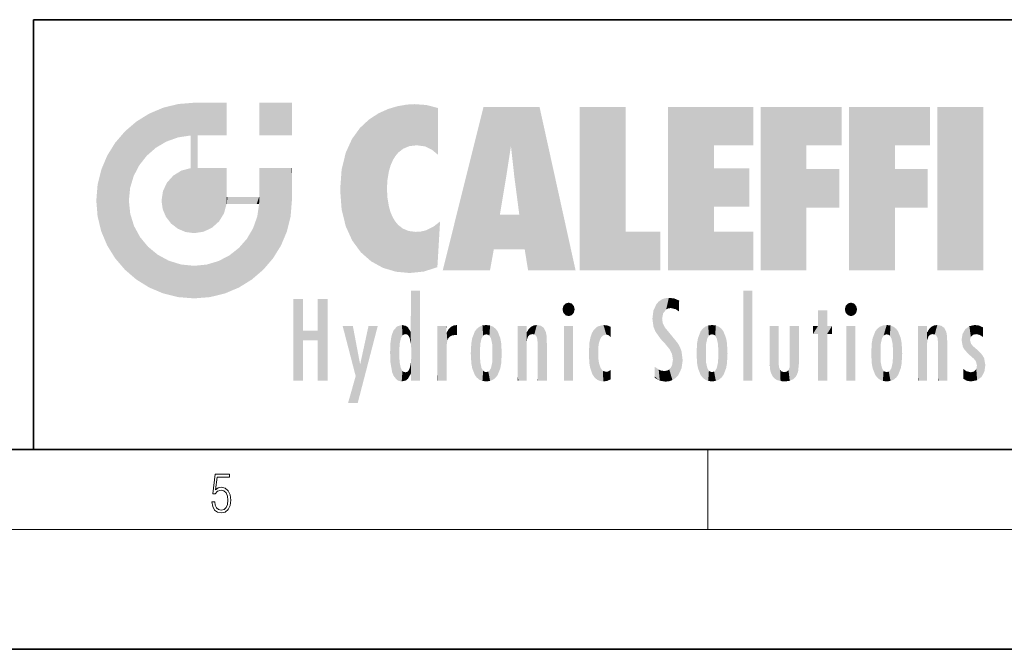
# Model space of a CAD drawing. Extents: x 0 to 420, y 0 to 297.
# Drawn here: x 229 to 279, y 0 to 32 of the extents above; entities that cross this region are included whole.
import ezdxf

# ---------------------------------------------------------------- set-up
doc = ezdxf.new("R2010")
doc.units = 0

msp = doc.modelspace()

# ---------------------------------------------------------------- linework, layer by layer
at = {"color": 7, "lineweight": 35}
for p, q in [((230, 31.5), (230, 10)), ((230, 31.5), (410, 31.5)), ((20, 10), (410, 10)), ((230, 10), (410, 10)), ((0, 0), (420, 0))]:
    msp.add_line(p, q, dxfattribs=at)
at = {"color": 7, "lineweight": 13}
for p, q in [((263.75, 6), (263.75, 10)), ((414, 6), (16, 6))]:
    msp.add_line(p, q, dxfattribs=at)
msp.add_lwpolyline([(238.931976, 7.37564), (238.969543, 7.141982), (239.065506, 6.966739), (239.207367, 6.858255), (239.395126, 6.819312), (239.591232, 6.8666), (239.739349, 6.991774), (239.835327, 7.194833), (239.868698, 7.467434), (239.835327, 7.73169), (239.74353, 7.93475), (239.599579, 8.062706), (239.41391, 8.109993), (239.240753, 8.076613), (239.11557, 7.984819), (239.186508, 8.616252), (239.801941, 8.616252), (239.801941, 8.76368), (239.088455, 8.76368), (238.977875, 7.770633), (239.092621, 7.770633), (239.213623, 7.912497), (239.390961, 7.962566), (239.530731, 7.926405), (239.637131, 7.826266), (239.701797, 7.667712), (239.726837, 7.459089), (239.703888, 7.250466), (239.639221, 7.097476), (239.534912, 7.000119), (239.399292, 6.966739), (239.263687, 6.994555), (239.161469, 7.078004), (239.094711, 7.20596), (239.067581, 7.37564)], close=True, dxfattribs=at)
at = {"color": 114, "lineweight": 5}
for points in [[(237.243805, 27.282043), (236.490585, 27.096561), (237.235016, 25.611378), (236.653412, 25.40386)], [(237.243805, 27.282043), (237.235016, 25.611378), (238.037811, 27.346109), (237.861588, 25.706188)], [(238.214035, 24.082113), (238.037811, 27.346109), (238.037811, 20.820063), (237.861588, 25.706188)], [(238.158676, 27.346109), (238.077209, 27.346109), (238.214035, 24.082113), (238.037811, 27.346109)], [(238.34549, 27.346109), (238.158676, 27.346109), (238.227036, 25.714863), (238.214035, 25.714878)], [(238.214035, 25.714878), (238.158676, 27.346109), (238.214035, 24.096693), (238.214035, 24.082113)], [(238.34549, 27.346109), (238.227036, 25.714863), (238.853317, 27.346109), (238.941437, 25.713987)], [(239.654266, 27.346109), (238.853317, 27.346109), (239.394394, 25.713432), (238.941437, 25.713987)], [(239.654266, 27.346109), (239.394394, 25.713432), (239.633698, 25.713139), (239.561035, 25.713228)], [(239.654266, 27.346109), (239.633698, 25.713139), (239.668839, 25.713097)], [(239.668839, 27.346109), (239.654266, 27.346109), (239.668839, 25.727676), (239.668839, 25.713097)], [(239.668839, 27.346109), (239.668839, 25.727676), (239.668839, 27.038059), (239.668839, 26.529602)], [(239.668839, 27.346109), (239.668839, 27.038059), (239.668839, 27.306671), (239.668839, 27.225105)], [(242.932831, 27.346109), (242.932831, 25.71509), (241.301804, 27.346109), (241.301804, 25.71509)], [(242.932831, 27.346109), (241.301804, 27.346109), (242.932831, 27.346109)], [(248.225143, 27.173529), (247.761185, 27.036129), (247.872559, 24.20422), (247.788864, 23.920311)], [(248.225143, 27.173529), (247.872559, 24.20422), (248.111923, 24.675468), (247.987885, 24.471178)], [(248.225143, 27.173529), (248.111923, 24.675468), (248.686157, 27.252592), (248.262955, 24.855347)], [(248.262955, 24.855347), (248.509949, 25.047398), (248.686157, 27.252592), (248.813705, 25.172501)], [(248.686157, 27.252592), (248.813705, 25.172501), (249.077774, 27.275316), (249.179199, 25.217192)], [(249.077774, 27.275316), (249.179199, 25.217192), (249.676224, 27.230614), (249.594284, 25.161049)], [(249.676224, 27.230614), (249.594284, 25.161049), (249.967041, 24.97489)], [(250.24939, 27.080276), (249.676224, 27.230614), (250.24939, 24.740677), (249.967041, 24.97489)], [(252.850708, 18.967134), (252.523972, 27.134508), (250.48497, 18.967134)], [(255.329041, 27.134508), (252.523972, 27.134508), (254.067398, 23.646654), (253.898407, 25.184814)], [(253.898407, 25.184814), (252.523972, 27.134508), (253.042221, 20.017813), (252.850708, 18.967134)], [(255.329041, 27.134508), (254.067398, 23.646654), (254.089752, 23.475666), (254.074722, 23.590559)], [(255.329041, 27.134508), (254.089752, 23.475666), (254.211884, 22.541525), (254.123657, 23.216351)], [(255.329041, 27.134508), (254.211884, 22.541525), (254.315231, 21.751013), (254.313477, 21.764442)], [(255.329041, 27.134508), (254.315231, 21.751013), (254.75444, 18.967134), (254.585449, 20.017813)], [(255.329041, 27.134508), (254.75444, 18.967134), (257.131531, 18.967134)], [(257.345825, 27.134508), (259.643982, 27.134508), (257.345825, 18.967134), (259.643982, 20.895159)], [(264.061859, 25.206451), (261.763672, 18.967134), (266.033112, 27.134508), (261.763672, 27.134508)], [(264.061859, 25.206451), (266.033112, 27.134508), (266.033112, 25.206451)], [(268.689148, 25.206451), (266.3909, 18.967134), (270.446381, 27.134508), (266.3909, 27.134508)], [(268.689148, 25.206451), (270.446381, 27.134508), (270.446381, 25.206451)], [(273.118317, 25.206451), (270.820129, 18.967134), (274.87558, 27.134508), (270.820129, 27.134508)], [(273.118317, 25.206451), (274.87558, 27.134508), (274.87558, 25.206451)], [(277.547546, 18.967134), (275.249329, 18.967134), (277.547546, 27.134508), (275.249329, 27.134508)], [(277.547546, 18.967134), (277.547546, 27.134508), (277.547546, 18.967134)], [(235.146851, 26.401667), (235.297256, 24.22278), (235.788254, 26.799744)], [(235.297256, 24.22278), (235.672638, 24.697792), (235.788254, 26.799744), (236.128647, 25.095409)], [(235.788254, 26.799744), (236.128647, 25.095409), (236.490585, 27.096561), (236.653412, 25.40386)], [(246.795135, 26.508978), (246.901733, 19.408924), (247.283432, 26.823689), (247.49231, 19.084898)], [(247.283432, 26.823689), (247.49231, 19.084898), (247.761185, 27.036129)], [(247.49231, 19.084898), (247.692169, 23.050819), (247.761185, 27.036129), (247.714249, 23.477276)], [(247.761185, 27.036129), (247.714249, 23.477276), (247.788864, 23.920311)], [(250.24939, 27.080276), (250.24939, 24.740677), (250.24939, 25.910477), (250.24939, 24.761557)], [(250.24939, 27.080276), (250.24939, 25.910477), (250.24939, 26.906931), (250.24939, 26.638954)], [(250.24939, 27.080276), (250.24939, 26.906931), (250.24939, 27.023785)], [(235.146851, 26.401667), (234.576492, 25.912409), (234.835953, 23.087656), (234.773834, 22.451082)], [(235.146851, 26.401667), (234.835953, 23.087656), (235.297256, 24.22278), (235.014389, 23.682144)], [(246.340286, 26.084427), (246.383911, 19.863441), (246.795135, 26.508978), (246.901733, 19.408924)], [(234.576492, 18.989834), (234.576492, 25.912409), (234.087234, 25.342047)], [(235.146851, 18.500574), (234.773834, 22.451082), (234.576492, 18.989834), (234.576492, 25.912409)], [(238.037811, 20.820063), (237.861588, 25.706188), (237.861588, 25.691595)], [(238.037811, 20.820063), (237.861588, 25.691595), (237.861588, 24.380198), (237.861588, 24.889048)], [(238.214035, 25.714878), (238.214035, 24.096693), (238.214035, 25.406876), (238.214035, 24.898495)], [(238.214035, 25.714878), (238.214035, 25.406876), (238.214035, 25.675446), (238.214035, 25.593891)], [(245.943573, 25.535473), (245.954269, 20.448957), (246.340286, 26.084427), (246.383911, 19.863441)], [(233.689148, 24.700661), (234.087234, 19.560194), (234.087234, 25.342047), (234.576492, 18.989834)], [(245.629669, 24.847553), (245.954269, 20.448957), (245.943573, 25.535473)], [(253.898407, 25.184814), (253.042221, 20.017813), (253.352341, 21.787449), (253.346283, 21.751013)], [(253.898407, 25.184814), (253.352341, 21.787449), (253.394485, 22.040693), (253.365005, 21.863541)], [(253.898407, 25.184814), (253.394485, 22.040693), (253.658249, 23.625854), (253.477814, 22.541525)], [(253.898407, 25.184814), (253.658249, 23.625854), (253.78006, 24.415667), (253.661713, 23.646654)], [(264.061859, 20.895159), (261.763672, 18.967134), (264.061859, 24.068939), (264.061859, 25.206451)], [(266.3909, 18.967134), (268.689148, 25.206451), (268.689148, 18.967134), (268.689148, 24.025667)], [(270.820129, 18.967134), (273.118317, 25.206451), (273.118317, 18.967134), (273.118317, 24.025667)], [(233.392334, 23.998325), (233.689148, 20.201582), (233.689148, 24.700661), (234.087234, 19.560194)], [(245.423218, 24.006113), (245.628265, 21.165981), (245.629669, 24.847553), (245.954269, 20.448957)], [(238.037811, 20.820063), (237.861588, 24.380198), (237.861588, 24.111378), (237.861588, 24.193008)], [(233.206848, 23.245119), (233.392334, 20.903917), (233.392334, 23.998325), (233.689148, 20.201582)], [(236.685287, 23.355495), (236.887741, 21.301023), (236.9991, 23.702463), (237.218445, 21.044668)], [(236.9991, 23.702463), (237.218445, 21.044668), (237.398834, 23.948868), (237.607224, 20.878925)], [(237.398834, 23.948868), (237.607224, 20.878925), (237.861588, 24.071909)], [(238.037811, 20.820063), (237.861588, 24.111378), (237.607224, 20.878925), (237.861588, 24.071909)], [(238.517502, 20.893499), (238.249176, 24.082113), (238.037811, 20.820063), (238.214035, 24.082113)], [(238.517502, 20.893499), (238.48848, 24.082113), (238.249176, 24.082113), (238.321838, 24.082113)], [(238.517502, 20.893499), (238.94223, 21.098566), (238.48848, 24.082113), (238.941437, 24.082113)], [(239.655838, 24.082113), (238.941437, 24.082113), (239.2892, 21.412397), (238.94223, 21.098566)], [(239.655838, 24.082113), (239.2892, 21.412397), (239.65863, 22.274885), (239.535599, 21.812126)], [(239.668839, 24.082113), (239.655838, 24.082113), (239.668839, 22.627289), (239.65863, 22.274885)], [(239.668839, 24.082113), (239.668839, 22.627289), (239.668839, 23.354702), (239.668839, 22.640282)], [(239.668839, 24.082113), (239.668839, 23.354702), (239.668839, 23.974308), (239.668839, 23.807673)], [(239.668839, 24.082113), (239.668839, 23.974308), (239.668839, 24.046974)], [(241.499146, 18.989834), (241.422668, 24.082113), (241.301804, 24.082113), (241.341202, 24.082113)], [(241.499146, 18.989834), (241.301804, 24.082113), (241.301804, 23.354702), (241.301804, 24.06912)], [(241.422668, 24.082113), (241.499146, 18.989834), (241.609482, 24.082113), (241.988403, 19.560194)], [(241.609482, 24.082113), (241.988403, 19.560194), (242.117325, 24.082113), (242.38649, 20.201582)], [(242.117325, 24.082113), (242.38649, 20.201582), (242.918274, 24.082113), (242.683304, 20.903917)], [(242.918274, 24.082113), (242.683304, 20.903917), (242.86879, 21.657124)], [(242.86879, 21.657124), (242.932846, 22.45112), (242.918274, 24.082113), (242.932831, 23.774445)], [(242.918274, 24.082113), (242.932831, 23.774445), (242.932831, 24.082113), (242.932831, 23.961258)], [(242.932831, 24.082113), (242.932831, 23.961258), (242.932831, 24.042723)], [(242.932846, 23.266617), (242.932831, 23.774445), (242.932846, 22.465685), (242.932846, 22.45112)], [(245.348923, 22.996586), (245.421326, 22.015022), (245.423218, 24.006113), (245.628265, 21.165981)], [(264.061859, 20.895159), (264.061859, 24.068939), (264.061859, 22.140915)], [(264.061859, 22.140915), (264.061859, 24.068939), (265.830505, 22.140915), (265.830505, 24.068939)], [(268.689148, 18.967134), (268.689148, 24.025667), (268.689148, 22.09761), (270.333771, 24.025667)], [(268.689148, 22.09761), (270.333771, 24.025667), (270.333771, 22.09761)], [(273.118317, 18.967134), (273.118317, 24.025667), (273.118317, 22.09761), (274.763, 24.025667)], [(273.118317, 22.09761), (274.763, 24.025667), (274.763, 22.09761)], [(233.142792, 22.45112), (233.206848, 21.657124), (233.206848, 23.245119), (233.392334, 20.903917)], [(236.480225, 22.930769), (236.631393, 21.631723), (236.685287, 23.355495), (236.887741, 21.301023)], [(241.499146, 18.989834), (241.301804, 23.354702), (241.301804, 22.735096), (241.301804, 22.90173)], [(236.406799, 22.451082), (236.465652, 22.020498), (236.480225, 22.930769), (236.631393, 21.631723)], [(241.499146, 18.989834), (241.301804, 22.735096), (241.301804, 22.627289), (241.301804, 22.662428)], [(248.140198, 18.890856), (247.714096, 22.606712), (247.49231, 19.084898), (247.692169, 23.050819)], [(235.030334, 21.180571), (234.840149, 21.793262), (235.146851, 18.500574), (234.773834, 22.451082)], [(239.668839, 22.627289), (239.65863, 22.274885), (239.708267, 22.627289), (239.673218, 22.274885)], [(240.475769, 22.274885), (239.708267, 22.627289), (239.673218, 22.274885)], [(240.475769, 22.274885), (239.976883, 22.627289), (239.708267, 22.627289), (239.789841, 22.627289)], [(240.475769, 22.274885), (240.984619, 22.274885), (239.976883, 22.627289), (240.485321, 22.627289)], [(241.287231, 22.627289), (240.485321, 22.627289), (241.171814, 22.274885), (240.984619, 22.274885)], [(241.287231, 22.627289), (241.171814, 22.274885), (241.292908, 22.274885), (241.253433, 22.274885)], [(241.499146, 18.989834), (241.301804, 22.627289), (241.198105, 21.648308), (241.292908, 22.274885)], [(241.287231, 22.627289), (241.292908, 22.274885), (241.301804, 22.627289)], [(247.869644, 21.874062), (247.787628, 22.157452), (248.140198, 18.890856), (247.714096, 22.606712)], [(248.140198, 18.890856), (247.982239, 21.610163), (247.869644, 21.874062)], [(254.585449, 20.017813), (253.399994, 21.751013), (253.042221, 20.017813), (253.346283, 21.751013)], [(254.585449, 20.017813), (254.223114, 21.751013), (253.399994, 21.751013), (254.084244, 21.751013)], [(254.585449, 20.017813), (254.315231, 21.751013), (254.223114, 21.751013), (254.284943, 21.751013)], [(241.499146, 18.989834), (241.198105, 21.648308), (240.928787, 18.500574), (240.990585, 21.066689)], [(248.140198, 18.890856), (248.249557, 21.234249), (247.982239, 21.610163), (248.102951, 21.409719)], [(248.829926, 18.826288), (248.249557, 21.234249), (248.140198, 18.890856)], [(248.829926, 18.826288), (248.781952, 20.927324), (248.249557, 21.234249), (248.488678, 21.047979)], [(250.347366, 21.349228), (250.350632, 21.404415), (250.216736, 19.139231), (250.04631, 21.165112)], [(250.347366, 21.349228), (250.216736, 19.139231), (250.32515, 20.97328), (250.283081, 20.261623)], [(250.347366, 21.349228), (250.32515, 20.97328), (250.340622, 21.235071)], [(235.331268, 20.626133), (235.030334, 21.180571), (235.788254, 18.102497), (235.146851, 18.500574)], [(240.682144, 20.54192), (240.928787, 18.500574), (240.990585, 21.066689)], [(248.829926, 18.826288), (249.539612, 18.89942), (248.781952, 20.927324), (249.133987, 20.884413)], [(249.539612, 18.89942), (249.406921, 20.904562), (249.133987, 20.884413)], [(250.21553, 19.118832), (249.648804, 20.963295), (249.539612, 18.89942), (249.406921, 20.904562)], [(250.216736, 19.139231), (250.04631, 21.165112), (250.21553, 19.118832), (249.648804, 20.963295)], [(257.345825, 18.967134), (259.643982, 20.895159), (261.367554, 18.967134), (261.367554, 20.895159)], [(264.061859, 20.895159), (266.033112, 20.895159), (261.763672, 18.967134), (266.033112, 18.967134)], [(235.331268, 20.626133), (235.788254, 18.102497), (235.729828, 20.143074)], [(240.682144, 20.54192), (240.284531, 20.085894), (240.928787, 18.500574), (240.287384, 18.102497)], [(235.729828, 20.143074), (235.788254, 18.102497), (236.212891, 19.744514), (236.490585, 17.805679)], [(236.212891, 19.744514), (236.490585, 17.805679), (236.767319, 19.443583), (237.243805, 17.620199)], [(239.809525, 19.710505), (240.287384, 18.102497), (240.284531, 20.085894)], [(236.767319, 19.443583), (237.243805, 17.620199), (237.380005, 19.253397), (238.037811, 17.556133)], [(237.380005, 19.253397), (238.037811, 17.556133), (238.037811, 19.187086), (238.831833, 17.620199)], [(238.037811, 19.187086), (238.831833, 17.620199), (238.674393, 19.249208)], [(238.674393, 19.249208), (238.831833, 17.620199), (239.26889, 19.427645), (239.585037, 17.805679)], [(239.26889, 19.427645), (239.585037, 17.805679), (239.809525, 19.710505), (240.287384, 18.102497)], [(248.903397, 15.112939), (248.891129, 17.625853), (248.892426, 17.90152), (248.892029, 17.818693)], [(248.903397, 15.112939), (248.892426, 17.90152), (248.914917, 17.941181), (248.892609, 17.941181)], [(248.903397, 15.112939), (248.914917, 17.941181), (248.907272, 14.816108)], [(248.950485, 13.445845), (248.907272, 14.816108), (249.23201, 17.941181), (248.914917, 17.941181)], [(248.950485, 13.445845), (249.23201, 17.941181), (249.053925, 13.445845)], [(249.303146, 13.445845), (249.053925, 13.445845), (249.303146, 17.941181), (249.23201, 17.941181)], [(249.350845, 13.445845), (249.303146, 13.445845), (249.350845, 17.906908), (249.350845, 17.941181)], [(249.303146, 13.445845), (249.303146, 17.941181), (249.350845, 17.941181)], [(249.350845, 13.445845), (249.350845, 17.906908), (249.350845, 14.412038), (249.350845, 15.952339)], [(265.982269, 17.941181), (265.982269, 13.445845), (265.524078, 17.941181), (265.524078, 13.445845)], [(265.982269, 17.941181), (265.524078, 17.941181), (265.982269, 17.941181)], [(243.495056, 15.937251), (243.495056, 13.445845), (243.495056, 17.529495), (243.00766, 13.445845)], [(243.495056, 17.529495), (243.00766, 13.445845), (243.00766, 17.529495)], [(244.718552, 17.529495), (244.231079, 15.466035), (244.231079, 15.937251), (243.495056, 15.466035)], [(244.718552, 13.445845), (244.231079, 13.445845), (244.718552, 17.529495), (244.231079, 15.466035)], [(244.718552, 17.529495), (244.231079, 15.937251), (244.231079, 17.529495)], [(248.903397, 15.112939), (248.888428, 15.302769), (248.891129, 17.625853), (248.88855, 17.080669)], [(256.52063, 16.836887), (256.630585, 17.299248), (256.478912, 17.009604), (256.52063, 17.178501)], [(256.52063, 16.836887), (256.935852, 17.299248), (256.630585, 17.299248), (256.786041, 17.345379)], [(256.52063, 16.836887), (257.088226, 17.009604), (256.935852, 17.299248), (257.045624, 17.178501)], [(261.035492, 16.129967), (261.125671, 15.906108), (261.029785, 16.943932), (261.183868, 17.276356)], [(261.383331, 15.538221), (261.305298, 17.409313), (261.125671, 15.906108), (261.183868, 17.276356)], [(261.383331, 15.538221), (261.465973, 16.549204), (261.305298, 17.409313), (261.454956, 17.50802)], [(261.61676, 17.564173), (261.454956, 17.50802), (261.51886, 16.810593), (261.465973, 16.549204)], [(261.61676, 17.564173), (261.51886, 16.810593), (261.802338, 17.583727), (261.668152, 17.000961)], [(261.668152, 17.000961), (261.774536, 17.055223), (261.802338, 17.583727), (261.89975, 17.074581)], [(261.802338, 17.583727), (261.89975, 17.074581), (262.071594, 17.554585), (262.143768, 17.015884)], [(262.071594, 17.554585), (262.143768, 17.015884), (262.319031, 17.448257), (262.318787, 17.42164)], [(262.317291, 17.255701), (262.31842, 17.379187), (262.143768, 17.015884), (262.318787, 17.42164)], [(262.317291, 17.255701), (262.143768, 17.015884), (262.314636, 16.95821), (262.314117, 16.901283)], [(270.654968, 16.836887), (270.764923, 17.299248), (270.613251, 17.009604), (270.654968, 17.178501)], [(270.654968, 16.836887), (271.07016, 17.299248), (270.764923, 17.299248), (270.920349, 17.345379)], [(270.654968, 16.836887), (271.222565, 17.009604), (271.07016, 17.299248), (271.179962, 17.178501)], [(248.888428, 15.302769), (248.88298, 15.900322), (248.88855, 17.080669)], [(256.52063, 16.836887), (256.935852, 16.714718), (257.088226, 17.009604), (257.045624, 16.836887)], [(256.52063, 16.836887), (256.630585, 16.714718), (256.935852, 16.714718), (256.786041, 16.668377)], [(261.035492, 16.129967), (261.029785, 16.943932), (260.978516, 16.538387)], [(269.7276, 16.955366), (269.269409, 15.780146), (269.269409, 16.180971), (269.020752, 15.780146)], [(269.7276, 13.445845), (269.269409, 13.445845), (269.7276, 16.955366), (269.269409, 15.780146)], [(269.7276, 16.955366), (269.269409, 16.180971), (269.269409, 16.955366)], [(269.7276, 16.180971), (269.7276, 13.445845), (269.7276, 16.955366)], [(270.654968, 16.836887), (271.07016, 16.714718), (271.222565, 17.009604), (271.179962, 16.836887)], [(270.654968, 16.836887), (270.764923, 16.714718), (271.07016, 16.714718), (270.920349, 16.668377)], [(261.624023, 15.276784), (261.49765, 16.312929), (261.383331, 15.538221), (261.465973, 16.549204)], [(261.624023, 15.276784), (261.620483, 16.083231), (261.49765, 16.312929), (261.602478, 16.105103)], [(244.231079, 15.937251), (243.495056, 15.466035), (243.495056, 15.937251), (243.495056, 13.445845)], [(246.125641, 13.667894), (245.472443, 16.180971), (246.344986, 14.274477), (245.984222, 16.180971)], [(246.227966, 12.324745), (246.344986, 14.274477), (247.232132, 16.180971), (246.354691, 14.274477)], [(247.232132, 16.180971), (246.354691, 14.274477), (246.769073, 16.180971)], [(247.867722, 15.339612), (247.906555, 15.609497), (247.953003, 13.859357), (247.95752, 15.800388)], [(247.953003, 13.859357), (247.95752, 15.800388), (248.025726, 13.678757), (248.032227, 15.968724)], [(248.025726, 13.678757), (248.032227, 15.968724), (248.188568, 13.478816), (248.19873, 16.153973)], [(248.188568, 13.478816), (248.19873, 16.153973), (248.29834, 13.422511)], [(248.444183, 16.224279), (248.331146, 15.305006), (248.19873, 16.153973), (248.318085, 15.115333)], [(248.19873, 16.153973), (248.318085, 15.115333), (248.29834, 13.422511), (248.317459, 14.816114)], [(248.466553, 15.701984), (248.389664, 15.57155), (248.444183, 16.224279), (248.331146, 15.305006)], [(248.641327, 16.180151), (248.466553, 15.701984), (248.444183, 16.224279)], [(248.641327, 16.180151), (248.619614, 15.769328), (248.466553, 15.701984), (248.519409, 15.74395)], [(248.619614, 15.769328), (248.641327, 16.180151), (248.710373, 15.74377), (248.738861, 16.106903)], [(248.710373, 15.74377), (248.738861, 16.106903), (248.758835, 15.701528), (248.882874, 15.877683)], [(248.758835, 15.701528), (248.882874, 15.877683), (248.830688, 15.570341)], [(248.888428, 15.302769), (248.830688, 15.570341), (248.88298, 15.900322), (248.882874, 15.877683)], [(250.555115, 13.445845), (250.259827, 16.180971), (250.23468, 13.445845), (250.212143, 16.180971)], [(250.23468, 13.445845), (250.212143, 16.180971), (250.212143, 16.152027)], [(250.23468, 13.445845), (250.212143, 16.152027), (250.212143, 13.881045), (250.212143, 14.627445)], [(250.647995, 16.180971), (250.330948, 16.180971), (250.555115, 13.445845), (250.259827, 16.180971)], [(250.555115, 13.445845), (250.626999, 13.445845), (250.647995, 16.180971), (250.675201, 13.445845)], [(250.670288, 16.180971), (250.647995, 16.180971), (250.670288, 15.870038), (250.670288, 15.845119)], [(250.647995, 16.180971), (250.675201, 13.445845), (250.670288, 15.845119), (250.675201, 15.168117)], [(250.670288, 16.180971), (250.670288, 15.870038), (250.670288, 16.117584), (250.670288, 16.013044)], [(250.670288, 15.845119), (250.675201, 15.168117), (250.680038, 15.845119), (250.715637, 15.466833)], [(250.680038, 15.845119), (250.715637, 15.466833), (250.781006, 16.018089)], [(250.715637, 15.466833), (250.771454, 15.577068), (250.781006, 16.018089), (250.855713, 15.658415)], [(250.781006, 16.018089), (250.855713, 15.658415), (250.910889, 16.141848), (250.971924, 15.708767)], [(250.910889, 16.141848), (250.971924, 15.708767), (251.043365, 16.203171), (251.123627, 15.726019)], [(251.201553, 16.224279), (251.043365, 16.203171), (251.162598, 15.723297), (251.123627, 15.726019)], [(251.201553, 16.224279), (251.162598, 15.723297), (251.201553, 15.74509), (251.201553, 15.720576)], [(251.201553, 16.224279), (251.201553, 15.74509), (251.201553, 16.171852), (251.201553, 16.093657)], [(251.914246, 14.308907), (251.959503, 15.566788), (251.959534, 14.05873), (252.090027, 15.901981)], [(251.959534, 14.05873), (252.090027, 15.901981), (252.090118, 13.725177), (252.189026, 16.033798)], [(252.090118, 13.725177), (252.189026, 16.033798), (252.189117, 13.593486), (252.315308, 16.135538)], [(252.189117, 13.593486), (252.315308, 16.135538), (252.315399, 13.49161)], [(252.472137, 16.201073), (252.368118, 15.291933), (252.315308, 16.135538), (252.355453, 15.102102)], [(252.315308, 16.135538), (252.355453, 15.102102), (252.315399, 13.49161)], [(252.505554, 15.690707), (252.427109, 15.559515), (252.472137, 16.201073), (252.368118, 15.291933)], [(252.66272, 16.224279), (252.505554, 15.690707), (252.472137, 16.201073)], [(252.66272, 16.224279), (252.662704, 15.758511), (252.505554, 15.690707), (252.559738, 15.732952)], [(252.66272, 16.224279), (252.853271, 16.201082), (252.662704, 15.758511), (252.765671, 15.732952)], [(252.853271, 16.201082), (252.819839, 15.690707), (252.765671, 15.732952)], [(253.010071, 16.135569), (252.8983, 15.559515), (252.853271, 16.201082), (252.819839, 15.690707)], [(252.96994, 15.102102), (252.957275, 15.291933), (253.010071, 16.135569), (252.8983, 15.559515)], [(253.010071, 16.135569), (252.96994, 14.521411), (252.96994, 15.102102), (252.969803, 14.805297)], [(253.136353, 16.033863), (253.010147, 13.491678), (253.010071, 16.135569), (252.96994, 14.521411)], [(253.235352, 15.902088), (253.136444, 13.593627), (253.136353, 16.033863), (253.010147, 13.491678)], [(253.365921, 15.566876), (253.235443, 13.725408), (253.235352, 15.902088), (253.136444, 13.593627)], [(254.275146, 16.180971), (254.227448, 16.180971), (254.524338, 13.445845), (254.275146, 13.445845)], [(254.275146, 13.445845), (254.227448, 16.180971), (254.227448, 14.99937), (254.227448, 16.160727)], [(254.275146, 16.180971), (254.524338, 13.445845), (254.346268, 16.180971)], [(254.66333, 16.180971), (254.346268, 16.180971), (254.627762, 13.445845), (254.524338, 13.445845)], [(254.66333, 16.180971), (254.627762, 13.445845), (254.685638, 13.445845)], [(254.685638, 16.180971), (254.66333, 16.180971), (254.685638, 13.461077), (254.685638, 13.445845)], [(254.685638, 16.180971), (254.685638, 13.461077), (254.685638, 14.830069), (254.685638, 14.298869)], [(254.685638, 16.180971), (254.685638, 14.830069), (254.685638, 15.110693), (254.685638, 15.025479)], [(254.685638, 16.180971), (254.685638, 15.110693), (254.685638, 15.866831), (254.685638, 15.151895)], [(254.685638, 16.180971), (254.685638, 15.866831), (254.685638, 16.023901), (254.685638, 15.890141)], [(254.685638, 16.180971), (254.685638, 16.023901), (254.685638, 16.121679)], [(254.695343, 15.866831), (254.685638, 15.866831), (254.701996, 15.505215), (254.688339, 15.384907)], [(254.688339, 15.384907), (254.685638, 15.866831), (254.685638, 15.151895)], [(254.695343, 15.866831), (254.701996, 15.505215), (254.781952, 16.016357)], [(254.701996, 15.505215), (254.757126, 15.661009), (254.781952, 16.016357), (254.837967, 15.739766)], [(254.781952, 16.016357), (254.837967, 15.739766), (254.890945, 16.128822), (254.963501, 15.769328)], [(254.890945, 16.128822), (254.963501, 15.769328), (255.026443, 16.199654), (255.068329, 15.750397)], [(255.026443, 16.199654), (255.068329, 15.750397), (255.192581, 16.224279)], [(255.068329, 15.750397), (255.142563, 15.69912), (255.192581, 16.224279), (255.20285, 15.594736)], [(255.192581, 16.224279), (255.20285, 15.594736), (255.399002, 16.186644), (255.236481, 15.336044)], [(255.258774, 13.445845), (255.575821, 13.445845), (255.236481, 15.336044), (255.399002, 16.186644)], [(255.575821, 13.445845), (255.539368, 16.083862), (255.399002, 16.186644)], [(255.646942, 13.445845), (255.645737, 15.871747), (255.575821, 13.445845), (255.539368, 16.083862)], [(255.694626, 13.445845), (255.678848, 15.698791), (255.646942, 13.445845), (255.645737, 15.871747)], [(257.010223, 16.180971), (257.010223, 13.445845), (256.552032, 16.180971), (256.552032, 13.445845)], [(257.010223, 16.180971), (256.552032, 16.180971), (257.010223, 16.180971)], [(257.976868, 13.75724), (257.947815, 15.811209), (257.881805, 15.619346)], [(258.082916, 13.598426), (258.040985, 15.977351), (257.976868, 13.75724), (257.947815, 15.811209)], [(258.223236, 13.480231), (258.241791, 16.157082), (258.082916, 13.598426), (258.040985, 15.977351)], [(258.278351, 14.513562), (258.266296, 14.837784), (258.223236, 13.480231), (258.241791, 16.157082)], [(258.241791, 16.157082), (258.304993, 15.335792), (258.52951, 16.224279), (258.390472, 15.574364)], [(258.266296, 14.837784), (258.278625, 15.157824), (258.241791, 16.157082), (258.304993, 15.335792)], [(258.390472, 15.574364), (258.503784, 15.698711), (258.52951, 16.224279), (258.670837, 15.747692)], [(258.52951, 16.224279), (258.670837, 15.747692), (258.717773, 16.202604), (258.798218, 15.7111)], [(258.895081, 16.132219), (258.717773, 16.202604), (258.885284, 15.617664), (258.798218, 15.7111)], [(258.895081, 16.132219), (258.885284, 15.617664), (258.895081, 15.671221), (258.895081, 15.617664)], [(258.895081, 16.132219), (258.895081, 15.671221), (258.895081, 16.06724), (258.895081, 15.951075)], [(261.649261, 16.048342), (261.620483, 16.083231), (261.83844, 15.014742), (261.624023, 15.276784)], [(261.649261, 16.048342), (261.83844, 15.014742), (261.73288, 15.946861)], [(261.73288, 15.946861), (261.83844, 15.014742), (261.934387, 15.702379), (261.96051, 14.775161)], [(263.391754, 15.902319), (263.391632, 13.725177), (263.261078, 15.56707), (263.261047, 14.05873)], [(263.490723, 16.034004), (263.490631, 13.593486), (263.391754, 15.902319), (263.391632, 13.725177)], [(263.616974, 16.135637), (263.616913, 13.49161), (263.490723, 16.034004), (263.490631, 13.593486)], [(263.616974, 16.135637), (263.656982, 14.521411), (263.616913, 13.49161), (263.669647, 14.334299)], [(263.773743, 16.201099), (263.669647, 15.291933), (263.616974, 16.135637)], [(263.669647, 15.291933), (263.656982, 15.102102), (263.616974, 16.135637), (263.656982, 14.521411)], [(263.773743, 16.201099), (263.807068, 15.690707), (263.669647, 15.291933), (263.728607, 15.559515)], [(263.964233, 16.224279), (263.807068, 15.690707), (263.773743, 16.201099)], [(263.964233, 16.224279), (263.964203, 15.758511), (263.807068, 15.690707), (263.861237, 15.732952)], [(263.964233, 16.224279), (264.154816, 16.201073), (263.964203, 15.758511), (264.067169, 15.732952)], [(264.154816, 16.201073), (264.121338, 15.690707), (264.067169, 15.732952)], [(264.311615, 16.135538), (264.199799, 15.559515), (264.154816, 16.201073), (264.121338, 15.690707)], [(264.271454, 15.102102), (264.258789, 15.291933), (264.311615, 16.135538), (264.199799, 15.559515)], [(264.271454, 14.521411), (264.311615, 16.135538), (264.258789, 14.334299), (264.311554, 13.49161)], [(264.271454, 14.521411), (264.271332, 14.805297), (264.311615, 16.135538), (264.271454, 15.102102)], [(264.311554, 13.49161), (264.311615, 16.135538), (264.437836, 13.593486), (264.437927, 16.033798)], [(264.437836, 13.593486), (264.437927, 16.033798), (264.536804, 13.725177), (264.536926, 15.901981)], [(264.536804, 13.725177), (264.536926, 15.901981), (264.667419, 14.05873), (264.66745, 15.566788)], [(266.865845, 14.034844), (266.901367, 16.180971), (266.843506, 16.168652), (266.843506, 16.180971)], [(266.865845, 14.034844), (266.843506, 16.168652), (266.843506, 14.837082), (266.843506, 15.455974)], [(266.865845, 14.034844), (266.901123, 13.862751), (266.901367, 16.180971), (266.998016, 13.650277)], [(266.901367, 16.180971), (266.998016, 13.650277), (267.004791, 16.180971), (267.095734, 13.544848)], [(267.004791, 16.180971), (267.095734, 13.544848), (267.253998, 16.180971), (267.226288, 13.467102)], [(267.253998, 16.180971), (267.226288, 13.467102), (267.303619, 14.235115), (267.394165, 13.419009)], [(267.301697, 16.180971), (267.253998, 16.180971), (267.301697, 14.481573), (267.301697, 14.469444)], [(267.253998, 16.180971), (267.303619, 14.235115), (267.301697, 14.469444)], [(267.301697, 16.180971), (267.301697, 14.481573), (267.301697, 15.792457), (267.301697, 15.18318)], [(267.301697, 16.180971), (267.301697, 15.792457), (267.301697, 16.13032), (267.301697, 16.026585)], [(268.037537, 13.518874), (267.976166, 16.180971), (267.857361, 16.180971), (267.905029, 16.180971)], [(268.037537, 13.518874), (267.857361, 16.180971), (267.857361, 15.167436), (267.857361, 16.161892)], [(268.293213, 16.180971), (267.976166, 16.180971), (268.140198, 13.616351), (268.037537, 13.518874)], [(268.293213, 16.180971), (268.140198, 13.616351), (268.274261, 13.910431), (268.216339, 13.74018)], [(268.293213, 16.180971), (268.274261, 13.910431), (268.315491, 14.33408)], [(268.315491, 16.180971), (268.293213, 16.180971), (268.315491, 14.347165), (268.315491, 14.33408)], [(268.315491, 16.180971), (268.315491, 14.347165), (268.315491, 15.761732), (268.315491, 15.104263)], [(268.315491, 16.180971), (268.315491, 15.761732), (268.315491, 16.126316), (268.315491, 16.014378)], [(269.269409, 16.180971), (269.020752, 15.780146), (269.020752, 16.180971)], [(269.7276, 16.180971), (269.971283, 16.180971), (269.7276, 13.445845), (269.7276, 15.780146)], [(269.7276, 15.780146), (269.971283, 16.180971), (269.971283, 15.780146)], [(271.144531, 16.180971), (271.144531, 13.445845), (270.686371, 16.180971), (270.686371, 13.445845)], [(271.144531, 16.180971), (270.686371, 16.180971), (271.144531, 16.180971)], [(271.95929, 14.308782), (272.004578, 15.567101), (272.004578, 14.058552), (272.135223, 15.902357)], [(272.004578, 14.058552), (272.135223, 15.902357), (272.135254, 13.72496), (272.234222, 16.034027)], [(272.135254, 13.72496), (272.234222, 16.034027), (272.234222, 13.593353), (272.360474, 16.135647)], [(272.234222, 13.593353), (272.360474, 16.135647), (272.360474, 13.491547), (272.400452, 15.102102)], [(272.413116, 15.291933), (272.400452, 15.102102), (272.517212, 16.201103), (272.360474, 16.135647)], [(272.413116, 15.291933), (272.517212, 16.201103), (272.472107, 15.559515)], [(272.550568, 15.690707), (272.472107, 15.559515), (272.707703, 16.224279), (272.517212, 16.201103)], [(272.550568, 15.690707), (272.707703, 16.224279), (272.604736, 15.732952)], [(272.707703, 15.758511), (272.604736, 15.732952), (272.898254, 16.201086), (272.707703, 16.224279)], [(272.707703, 15.758511), (272.898254, 16.201086), (272.810669, 15.732952)], [(272.898254, 16.201086), (272.864838, 15.690707), (272.810669, 15.732952)], [(273.055054, 16.135582), (272.943298, 15.559515), (272.898254, 16.201086), (272.864838, 15.690707)], [(273.014954, 15.102102), (273.002289, 15.291933), (273.055054, 16.135582), (272.943298, 15.559515)], [(273.055054, 16.135582), (273.014954, 14.521411), (273.014954, 15.102102), (273.014832, 14.805297)], [(273.181305, 16.03389), (273.055054, 13.491618), (273.055054, 16.135582), (273.014954, 14.521411)], [(273.280304, 15.902132), (273.181335, 13.593503), (273.181305, 16.03389), (273.055054, 13.491618)], [(273.410889, 15.566914), (273.280334, 13.725206), (273.280304, 15.902132), (273.181335, 13.593503)], [(274.32016, 16.180971), (274.272461, 16.180971), (274.611816, 13.445845), (274.294769, 13.445845)], [(274.294769, 13.445845), (274.272461, 16.180971), (274.272461, 14.99937), (274.272461, 16.160727)], [(274.32016, 16.180971), (274.611816, 13.445845), (274.391296, 16.180971)], [(274.708344, 16.180971), (274.391296, 16.180971), (274.682953, 13.445845), (274.611816, 13.445845)], [(274.708344, 16.180971), (274.682953, 13.445845), (274.730652, 13.445845)], [(274.730652, 16.180971), (274.708344, 16.180971), (274.730652, 13.461077), (274.730652, 13.445845)], [(274.730652, 16.180971), (274.730652, 13.461077), (274.730652, 14.830069), (274.730652, 14.298869)], [(274.730652, 16.180971), (274.730652, 14.830069), (274.730652, 15.110693), (274.730652, 15.025479)], [(274.730652, 16.180971), (274.730652, 15.110693), (274.730652, 15.866831), (274.730652, 15.151895)], [(274.730652, 16.180971), (274.730652, 15.866831), (274.730652, 16.023901), (274.730652, 15.890141)], [(274.730652, 16.180971), (274.730652, 16.023901), (274.730652, 16.121679)], [(274.740356, 15.866831), (274.730652, 15.866831), (274.747009, 15.505215), (274.733368, 15.384907)], [(274.733368, 15.384907), (274.730652, 15.866831), (274.730652, 15.151895)], [(274.740356, 15.866831), (274.747009, 15.505215), (274.826965, 16.016357)], [(274.747009, 15.505215), (274.802124, 15.661009), (274.826965, 16.016357), (274.882965, 15.739766)], [(274.826965, 16.016357), (274.882965, 15.739766), (274.935944, 16.128822), (275.008514, 15.769328)], [(274.935944, 16.128822), (275.008514, 15.769328), (275.071472, 16.199654), (275.113342, 15.750397)], [(275.071472, 16.199654), (275.113342, 15.750397), (275.23761, 16.224279)], [(275.113342, 15.750397), (275.187561, 15.69912), (275.23761, 16.224279), (275.247864, 15.594736)], [(275.23761, 16.224279), (275.247864, 15.594736), (275.444031, 16.186644), (275.281464, 15.336044)], [(275.303741, 13.445845), (275.620789, 13.445845), (275.281464, 15.336044), (275.444031, 16.186644)], [(275.620789, 13.445845), (275.584381, 16.083862), (275.444031, 16.186644)], [(275.691925, 13.445845), (275.690735, 15.871747), (275.620789, 13.445845), (275.584381, 16.083862)], [(275.739594, 13.445845), (275.723846, 15.698791), (275.691925, 13.445845), (275.690735, 15.871747)], [(276.503693, 15.776445), (276.455719, 15.476852), (276.638489, 16.013062), (276.512756, 15.15277)], [(276.512756, 15.15277), (276.600983, 14.987792), (276.638489, 16.013062), (276.840759, 14.736892)], [(276.638489, 16.013062), (276.840759, 14.736892), (276.846405, 16.16843), (276.874908, 15.476852)], [(276.846405, 16.16843), (276.917877, 15.634509), (277.113739, 16.224279)], [(276.846405, 16.16843), (276.874908, 15.476852), (276.917877, 15.634509)], [(276.917877, 15.634509), (277.030151, 15.734416), (277.113739, 16.224279), (277.18689, 15.769328)], [(277.113739, 16.224279), (277.18689, 15.769328), (277.330048, 16.197199), (277.366608, 15.728703)], [(277.528046, 16.105103), (277.330048, 16.197199), (277.528046, 15.623034), (277.366608, 15.728703)], [(277.528046, 16.105103), (277.528046, 15.623034), (277.528046, 15.935393), (277.528046, 15.673213)], [(277.528046, 16.105103), (277.528046, 15.935393), (277.528046, 16.044224)], [(247.86644, 14.347495), (247.849548, 14.848601), (247.953003, 13.859357), (247.867722, 15.339612)], [(251.887711, 14.805297), (251.914246, 15.313759), (251.914246, 14.308907), (251.959503, 15.566788)], [(253.411194, 15.313822), (253.365952, 14.058922), (253.365921, 15.566876), (253.235443, 13.725408)], [(253.437744, 14.805297), (253.411209, 14.30904), (253.411194, 15.313822), (253.365952, 14.058922)], [(255.258774, 13.445845), (255.236481, 15.336044), (255.236481, 14.234088), (255.236481, 15.315304)], [(255.694626, 15.325189), (255.678848, 15.698791), (255.694626, 13.45916), (255.694626, 13.445845)], [(255.694626, 15.325189), (255.694626, 13.45916), (255.694626, 14.898584), (255.694626, 14.229561)], [(255.694626, 15.325189), (255.694626, 14.898584), (255.694626, 15.269573), (255.694626, 15.155668)], [(257.79837, 14.789032), (257.822815, 14.325363), (257.828217, 15.340313), (257.863098, 14.085246)], [(257.828217, 15.340313), (257.863098, 14.085246), (257.881805, 15.619346), (257.976868, 13.75724)], [(261.934387, 15.702379), (261.96051, 14.775161), (261.972931, 15.655599), (262.007019, 14.491114)], [(261.972931, 15.655599), (262.007019, 14.491114), (262.229034, 15.340509)], [(262.265991, 13.709874), (262.229034, 15.340509), (262.136017, 13.572425), (262.007019, 14.491114)], [(262.43576, 14.049718), (262.326813, 15.184536), (262.265991, 13.709874), (262.229034, 15.340509)], [(263.21579, 14.308907), (263.18924, 14.805297), (263.261078, 15.56707), (263.21579, 15.313957)], [(263.261078, 15.56707), (263.261047, 14.05873), (263.21579, 14.308907)], [(264.667419, 14.05873), (264.66745, 15.566788), (264.712677, 14.308907), (264.712708, 15.313759)], [(264.712677, 14.308907), (264.712708, 15.313759), (264.739227, 14.805297)], [(271.932709, 14.805297), (271.95929, 15.313979), (271.95929, 14.308782), (272.004578, 15.567101)], [(273.456177, 15.313848), (273.410919, 14.058755), (273.410889, 15.566914), (273.280334, 13.725206)], [(273.482727, 14.805297), (273.456177, 14.308924), (273.456177, 15.313848), (273.410919, 14.058755)], [(275.303741, 13.445845), (275.281464, 15.336044), (275.281464, 14.234088), (275.281464, 15.315304)], [(275.739594, 15.325189), (275.723846, 15.698791), (275.739594, 13.45916), (275.739594, 13.445845)], [(275.739594, 15.325189), (275.739594, 13.45916), (275.739594, 14.898584), (275.739594, 14.229561)], [(275.739594, 15.325189), (275.739594, 14.898584), (275.739594, 15.269573), (275.739594, 15.155668)], [(277.080566, 14.526912), (276.874908, 15.476852), (276.840759, 14.736892)], [(277.080566, 14.526912), (277.024414, 15.169096), (276.874908, 15.476852), (276.935333, 15.277675)], [(248.29834, 13.422511), (248.317459, 14.816114), (248.318085, 14.513367)], [(248.950485, 13.445845), (248.892609, 13.445845), (248.907272, 14.816108), (248.903397, 14.51813)], [(250.675201, 15.168117), (250.675201, 13.445845), (250.675201, 14.164061), (250.675201, 13.458049)], [(250.675201, 15.168117), (250.675201, 14.164061), (250.675201, 15.012761), (250.675201, 14.777164)], [(250.675201, 15.168117), (250.675201, 15.012761), (250.675201, 15.117146)], [(252.355453, 15.102102), (252.355453, 14.521411), (252.315399, 13.49161), (252.368118, 14.334299)], [(252.355606, 14.805297), (252.355453, 14.521411), (252.355453, 15.102102)], [(254.275146, 13.445845), (254.227448, 14.99937), (254.227448, 13.684259), (254.227448, 14.047142)], [(262.494507, 14.458627), (262.432922, 14.931441), (262.43576, 14.049718), (262.326813, 15.184536)], [(263.657135, 14.805297), (263.656982, 14.521411), (263.656982, 15.102102)], [(266.865845, 14.034844), (266.843506, 14.837082), (266.843506, 14.493889), (266.843506, 14.59926)], [(268.037537, 13.518874), (267.857361, 15.167436), (267.857361, 14.545644), (267.857361, 14.708115)], [(272.400452, 15.102102), (272.400452, 14.521411), (272.360474, 13.491547), (272.413116, 14.334299)], [(272.400574, 14.805297), (272.400452, 14.521411), (272.400452, 15.102102)], [(274.294769, 13.445845), (274.272461, 14.99937), (274.272461, 13.684259), (274.272461, 14.047142)], [(277.263611, 14.965698), (277.024414, 15.169096), (277.168762, 14.413084), (277.080566, 14.526912)], [(277.263611, 14.965698), (277.168762, 14.413084), (277.2258, 14.20409)], [(277.456146, 13.627954), (277.263611, 14.965698), (277.233765, 13.461683), (277.2258, 14.20409)], [(277.596252, 13.884608), (277.501373, 14.714965), (277.456146, 13.627954), (277.263611, 14.965698)], [(248.331146, 14.322731), (248.42955, 13.40254), (248.318085, 14.513367), (248.29834, 13.422511)], [(248.331146, 14.322731), (248.389664, 14.055454), (248.42955, 13.40254), (248.466553, 13.924851)], [(248.892609, 13.797904), (248.830688, 14.057858), (248.888428, 14.327185)], [(248.903397, 14.51813), (248.892609, 13.771784), (248.888428, 14.327185), (248.892609, 13.797904)], [(248.903397, 14.51813), (248.892609, 13.445845), (248.892609, 13.621874), (248.892609, 13.471964)], [(248.903397, 14.51813), (248.892609, 13.621874), (248.892609, 13.771784), (248.892609, 13.731461)], [(249.350845, 13.445845), (249.350845, 14.412038), (249.350845, 13.571055), (249.350845, 13.828361)], [(252.315399, 13.49161), (252.368118, 14.334299), (252.472183, 13.425858), (252.427094, 14.067889)], [(252.853317, 13.425877), (252.8983, 14.067889), (253.010147, 13.491678), (252.957275, 14.334299)], [(253.010147, 13.491678), (252.957275, 14.334299), (252.96994, 14.521411)], [(258.360748, 13.422839), (258.304138, 14.324327), (258.223236, 13.480231), (258.278351, 14.513562)], [(258.360748, 13.422839), (258.524597, 13.40254), (258.304138, 14.324327), (258.387604, 14.066286)], [(262.136017, 13.572425), (262.007019, 14.491114), (261.979614, 13.470026), (261.962952, 14.208882)], [(263.616913, 13.49161), (263.669647, 14.334299), (263.773682, 13.425858), (263.728607, 14.067889)], [(264.154755, 13.425858), (264.199799, 14.067889), (264.311554, 13.49161), (264.258789, 14.334299)], [(266.865845, 14.034844), (266.843506, 14.493889), (266.843506, 14.442439)], [(268.037537, 13.518874), (267.857361, 14.442439), (267.851227, 13.432425), (267.856567, 14.213815)], [(268.037537, 13.518874), (267.857361, 14.545644), (267.857361, 14.442439), (267.857361, 14.469669)], [(272.360474, 13.491547), (272.413116, 14.334299), (272.517242, 13.425841), (272.472107, 14.067889)], [(272.898254, 13.425861), (272.943298, 14.067889), (273.055054, 13.491618), (273.002289, 14.334299)], [(273.055054, 13.491618), (273.002289, 14.334299), (273.014954, 14.521411)], [(277.64502, 14.214908), (277.588654, 14.547216), (277.596252, 13.884608), (277.501373, 14.714965)], [(246.227966, 12.324745), (245.745407, 12.324745), (246.344986, 14.274477), (246.125641, 13.667894)], [(248.42955, 13.40254), (248.466553, 13.924851), (248.641693, 13.452075), (248.519409, 13.882858)], [(248.519409, 13.882858), (248.619614, 13.857473), (248.641693, 13.452075), (248.710373, 13.883213)], [(248.641693, 13.452075), (248.710373, 13.883213), (248.742447, 13.534947), (248.758835, 13.925757)], [(248.742447, 13.534947), (248.758835, 13.925757), (248.892609, 13.797904), (248.830688, 14.057858)], [(250.23468, 13.445845), (250.212143, 13.881045), (250.212143, 13.500749), (250.212143, 13.615227)], [(252.472183, 13.425858), (252.427094, 14.067889), (252.505554, 13.936457)], [(252.66272, 13.40254), (252.472183, 13.425858), (252.559738, 13.894021), (252.505554, 13.936457)], [(252.66272, 13.40254), (252.559738, 13.894021), (252.765671, 13.894021), (252.66272, 13.86831)], [(252.66272, 13.40254), (252.765671, 13.894021), (252.853317, 13.425877)], [(252.765671, 13.894021), (252.819839, 13.936457), (252.853317, 13.425877), (252.8983, 14.067889)], [(255.258774, 13.445845), (255.236481, 14.234088), (255.236481, 13.558049), (255.236481, 13.734694)], [(258.524597, 13.40254), (258.498138, 13.93097), (258.387604, 14.066286)], [(258.717133, 13.428255), (258.661072, 13.879147), (258.524597, 13.40254), (258.498138, 13.93097)], [(258.895081, 13.510803), (258.751007, 13.892576), (258.717133, 13.428255), (258.661072, 13.879147)], [(258.895081, 13.982039), (258.751007, 13.892576), (258.895081, 13.533739), (258.895081, 13.510803)], [(258.895081, 13.982039), (258.895081, 13.533739), (258.895081, 13.932988), (258.895081, 13.859834)], [(261.348999, 13.438418), (261.294342, 13.996536), (261.09552, 14.107046), (261.09552, 14.133665)], [(261.348999, 13.438418), (261.09552, 14.107046), (261.09552, 13.643588), (261.09552, 13.728506)], [(261.40097, 13.950713), (261.294342, 13.996536), (261.631683, 13.391703), (261.348999, 13.438418)], [(261.40097, 13.950713), (261.631683, 13.391703), (261.578064, 13.922432)], [(261.578064, 13.922432), (261.631683, 13.391703), (261.714783, 13.943495), (261.815491, 13.411979)], [(261.714783, 13.943495), (261.815491, 13.411979), (261.823578, 14.00247), (261.979614, 13.470026)], [(261.823578, 14.00247), (261.979614, 13.470026), (261.905853, 14.09304)], [(261.979614, 13.470026), (261.962952, 14.208882), (261.905853, 14.09304)], [(263.773682, 13.425858), (263.728607, 14.067889), (263.807068, 13.936457)], [(263.964203, 13.40254), (263.773682, 13.425858), (263.861237, 13.894021), (263.807068, 13.936457)], [(263.964203, 13.40254), (263.861237, 13.894021), (264.067169, 13.894021), (263.964203, 13.86831)], [(263.964203, 13.40254), (264.067169, 13.894021), (264.154755, 13.425858)], [(264.067169, 13.894021), (264.121338, 13.936457), (264.154755, 13.425858), (264.199799, 14.067889)], [(267.303619, 14.235115), (267.394165, 13.419009), (267.316895, 14.118469)], [(267.394165, 13.419009), (267.372467, 13.969999), (267.316895, 14.118469)], [(267.603882, 13.40254), (267.455139, 13.895913), (267.394165, 13.419009), (267.372467, 13.969999)], [(267.711243, 13.893912), (267.584412, 13.86831), (267.603882, 13.40254), (267.455139, 13.895913)], [(267.851227, 13.432425), (267.791656, 13.962997), (267.603882, 13.40254), (267.711243, 13.893912)], [(267.851227, 13.432425), (267.856567, 14.213815), (267.791656, 13.962997), (267.844635, 14.102723)], [(272.517242, 13.425841), (272.472107, 14.067889), (272.550568, 13.936457)], [(272.707703, 13.40254), (272.517242, 13.425841), (272.604736, 13.894021), (272.550568, 13.936457)], [(272.707703, 13.40254), (272.604736, 13.894021), (272.810669, 13.894021), (272.707703, 13.86831)], [(272.707703, 13.40254), (272.810669, 13.894021), (272.898254, 13.425861)], [(272.810669, 13.894021), (272.864838, 13.936457), (272.898254, 13.425861), (272.943298, 14.067889)], [(275.303741, 13.445845), (275.281464, 14.234088), (275.281464, 13.558049), (275.281464, 13.734694)], [(276.729279, 13.432987), (276.693878, 13.916165), (276.538574, 13.97893), (276.538574, 14.030791)], [(276.729279, 13.432987), (276.538574, 13.97893), (276.538574, 13.595453), (276.538574, 13.707939)], [(276.693878, 13.916165), (276.729279, 13.432987), (276.918732, 13.857473), (276.938324, 13.40254)], [(276.918732, 13.857473), (276.938324, 13.40254), (277.087189, 13.900396), (277.233765, 13.461683)], [(277.087189, 13.900396), (277.233765, 13.461683), (277.190613, 14.020345)], [(277.233765, 13.461683), (277.2258, 14.20409), (277.190613, 14.020345)], [(249.350845, 13.445845), (249.350845, 13.571055), (249.350845, 13.492214)], [(250.23468, 13.445845), (250.212143, 13.500749), (250.212143, 13.445845)], [(254.275146, 13.445845), (254.227448, 13.684259), (254.227448, 13.474788), (254.227448, 13.523959)], [(254.275146, 13.445845), (254.227448, 13.474788), (254.227448, 13.445845)], [(255.258774, 13.445845), (255.236481, 13.558049), (255.236481, 13.445845), (255.236481, 13.482178)], [(261.348999, 13.438418), (261.09552, 13.643588), (261.09552, 13.586657)], [(274.294769, 13.445845), (274.272461, 13.684259), (274.272461, 13.474788), (274.272461, 13.523959)], [(274.294769, 13.445845), (274.272461, 13.474788), (274.272461, 13.445845)], [(275.303741, 13.445845), (275.281464, 13.558049), (275.281464, 13.445845), (275.281464, 13.482178)], [(276.729279, 13.432987), (276.538574, 13.595453), (276.538574, 13.53253)]]:
    msp.add_solid(points, dxfattribs=at)

doc.saveas('drawing.dxf')
